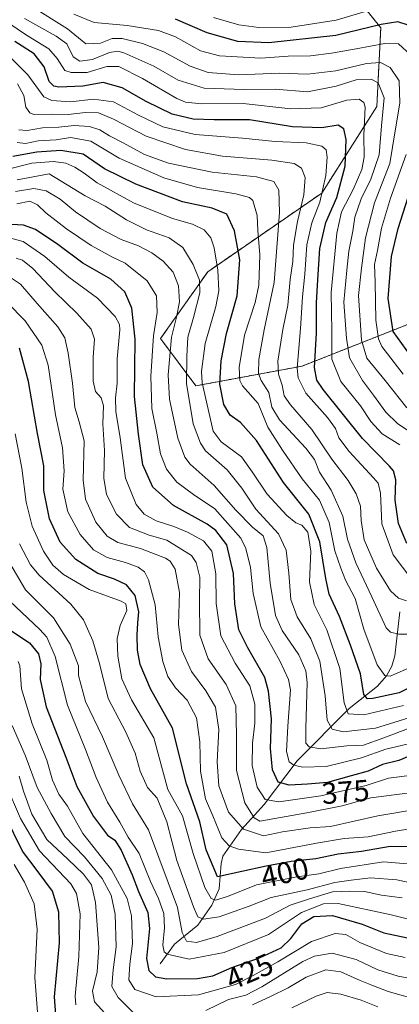
# Model space of a CAD drawing. Units: metres. Extents: x 603267 to 606690, y 4780111 to 4782477.
# Drawn here: x 605390 to 605516, y 4781016 to 4781342 of the extents above; entities that cross this region are included whole.
import ezdxf
from ezdxf.enums import TextEntityAlignment as Align

# ---------------------------------------------------------------- set-up
doc = ezdxf.new("R2010")
doc.units = ezdxf.units.M
doc.header["$MEASUREMENT"] = 0
doc.linetypes.add('TRAZOS', pattern=[0.75, 0.5, -0.25])
for name, color, linetype, lineweight in [('Arbolado forestal', 92, 'TRAZOS', 0), ('Arbolado forestal CxS', 92, 'Continuous', 0), ('Corriente natural lineal', 142, 'Continuous', 13), ('Curva de nivel maestra', 36, 'Continuous', 30), ('Curva de nivel normal', 36, 'Continuous', 0), ('Rótulo de curva de nivel directora', 19, 'Continuous', 0)]:
    doc.layers.add(name, color=color, linetype=linetype, lineweight=lineweight)
doc.styles.add('Arial', font='txt', dxfattribs={"height": 0.2})

# ---------------------------------------------------------------- blocks, each defined once
blk = doc.blocks.new('*U162')
at = {"layer": 'Curva de nivel normal', "color": 36, "linetype": 'Continuous', "lineweight": 0}
blk.add_polyline3d([(605521.68, 4781061.95, 405), (605511.01, 4781062.8, 405), (605496.83, 4781060.53, 405), (605489.61, 4781058.81, 405), (605482.29, 4781057.85, 405), (605468.96, 4781055.15, 405), (605459.32, 4781051.31, 405), (605455.33, 4781050.02, 405), (605453.9, 4781050.58, 405), (605451.77, 4781054.29, 405), (605447.95, 4781065.53, 405), (605444.34, 4781077.98, 405), (605439.47, 4781086.8, 405), (605434.89, 4781103.9, 405), (605427.45, 4781116.47, 405), (605424.22, 4781123.47, 405), (605422.9, 4781130.98, 405), (605422.67, 4781136.89, 405), (605423.72, 4781141.2, 405), (605425.92, 4781146.15, 405), (605425.62, 4781148.29, 405), (605423.98, 4781149.23, 405), (605413.43, 4781153.12, 405), (605404.91, 4781158.02, 405), (605401.34, 4781161.1, 405), (605398.27, 4781165.79, 405), (605394.51, 4781174.12, 405), (605392.56, 4781182, 405), (605391.13, 4781193.31, 405), (605388.93, 4781204.68, 405)], dxfattribs=at)
blk = doc.blocks.new('*U164')
at = {"layer": 'Curva de nivel normal', "color": 36, "linetype": 'Continuous', "lineweight": 0}
for points in [[(605526.34, 4781015.94, 440), (605512.56, 4781019.83, 440), (605507.22, 4781021.92, 440), (605503.3, 4781023.43, 440), (605496.86, 4781026.32, 440), (605491.95, 4781026.92, 440), (605485.38, 4781024.58, 440), (605479.48, 4781021.04, 440), (605473.55, 4781018.12, 440), (605467.58, 4781015.33, 440)], [(605419.86, 4781011.32, 440), (605415.22, 4781016.35, 440), (605414.54, 4781019.93, 440), (605416.12, 4781026.34, 440), (605416.68, 4781034.41, 440), (605415.5, 4781049.29, 440), (605414.16, 4781055.21, 440), (605411.53, 4781058.73, 440), (605406.31, 4781063.7, 440), (605399.42, 4781070.2, 440), (605394.4, 4781078.64, 440), (605391.6, 4781086.24, 440), (605390.24, 4781091.15, 440)]]:
    blk.add_polyline3d(points, dxfattribs=at)
blk = doc.blocks.new('*U171')
at = {"layer": 'Curva de nivel normal', "color": 36, "linetype": 'Continuous', "lineweight": 0}
blk.add_polyline3d([(605518.95, 4781101.79, 370), (605511.87, 4781100.14, 370), (605503.76, 4781097.3, 370), (605492, 4781094.34, 370), (605484.17, 4781094.2, 370), (605481.35, 4781094.84, 370), (605479.73, 4781095.92, 370), (605478.86, 4781099.36, 370), (605479.36, 4781107.8, 370), (605480.17, 4781119.79, 370), (605479.59, 4781123.19, 370), (605476.7, 4781129.46, 370), (605470.32, 4781140.72, 370), (605467.8, 4781151.71, 370), (605466.96, 4781160.41, 370), (605465.41, 4781166.7, 370), (605463.69, 4781170.14, 370), (605455.1, 4781179.8, 370), (605448.07, 4781184.6, 370), (605442.48, 4781188.72, 370), (605439.07, 4781192.93, 370), (605437.12, 4781198.05, 370), (605435.88, 4781204.93, 370), (605434.17, 4781213.11, 370), (605433.88, 4781223.78, 370), (605434.79, 4781237.16, 370), (605435.99, 4781244.97, 370), (605435.73, 4781250.49, 370), (605432.64, 4781255.41, 370), (605425.32, 4781261.32, 370), (605420.96, 4781263.42, 370), (605414.03, 4781267.13, 370), (605405.9, 4781272.65, 370), (605399.02, 4781278.03, 370), (605396.31, 4781280.66, 370), (605393.76, 4781281.85, 370), (605389.38, 4781280.99, 370)], dxfattribs=at)
blk = doc.blocks.new('*U193')
at = {"layer": 'Curva de nivel normal', "color": 36, "linetype": 'Continuous', "lineweight": 0}
blk.add_polyline3d([(605520.93, 4781110.94, 360), (605508.39, 4781107.13, 360), (605497.68, 4781105.92, 360), (605494, 4781106.79, 360), (605492.34, 4781109.76, 360), (605491.75, 4781117.79, 360), (605489.96, 4781129.35, 360), (605486.89, 4781136.71, 360), (605482.4, 4781144.02, 360), (605480.31, 4781149.79, 360), (605479.62, 4781158.46, 360), (605478.77, 4781166.07, 360), (605476.18, 4781171.49, 360), (605468.68, 4781179.76, 360), (605464.04, 4781186.7, 360), (605459.18, 4781192.74, 360), (605452.04, 4781199.08, 360), (605450.31, 4781201.55, 360), (605447.95, 4781208.03, 360), (605445.66, 4781221.43, 360), (605445.82, 4781230.45, 360), (605446.14, 4781236.73, 360), (605448.07, 4781243.23, 360), (605450.16, 4781251.44, 360), (605450.04, 4781255.66, 360), (605447.88, 4781260.89, 360), (605444.44, 4781266.5, 360), (605439.96, 4781269.64, 360), (605432.49, 4781272.36, 360), (605425.78, 4781275.64, 360), (605418.71, 4781280.21, 360), (605412.11, 4781283.64, 360), (605400.18, 4781290.93, 360), (605389.59, 4781288.88, 360)], dxfattribs=at)
blk = doc.blocks.new('*U206')
at = {"layer": 'Curva de nivel normal', "color": 36, "linetype": 'Continuous', "lineweight": 0}
blk.add_polyline3d([(605521.69, 4781080.14, 390), (605509.21, 4781078, 390), (605493.5, 4781074.48, 390), (605486.75, 4781074.09, 390), (605477.59, 4781072.69, 390), (605471.24, 4781071.36, 390), (605464.56, 4781073.6, 390), (605459.68, 4781079.2, 390), (605456.48, 4781088, 390), (605455.93, 4781095.93, 390), (605456.46, 4781106.64, 390), (605455.27, 4781114.05, 390), (605452.1, 4781119.53, 390), (605447.41, 4781125.86, 390), (605444.2, 4781132.96, 390), (605443.02, 4781141.44, 390), (605443.38, 4781152.06, 390), (605441.98, 4781159.84, 390), (605440.28, 4781162.5, 390), (605438.71, 4781163.52, 390), (605430.45, 4781166.65, 390), (605422.94, 4781168.71, 390), (605419.36, 4781170.79, 390), (605415.68, 4781175.45, 390), (605412.2, 4781183.09, 390), (605411.46, 4781189.37, 390), (605411.78, 4781202.43, 390), (605410.09, 4781208.7, 390), (605408.71, 4781213.45, 390), (605407.92, 4781221.55, 390), (605406.45, 4781231.47, 390), (605405.38, 4781236.49, 390), (605403.01, 4781240.2, 390), (605396.14, 4781247.9, 390), (605390.6, 4781254.35, 390), (605387.34, 4781256.53, 390)], dxfattribs=at)
blk = doc.blocks.new('*U209')
at = {"layer": 'Curva de nivel normal', "color": 36, "linetype": 'Continuous', "lineweight": 0}
for points in [[(605385.86, 4781088.22, 445), (605390.62, 4781077.13, 445), (605396.95, 4781066.47, 445), (605407.32, 4781055.47, 445), (605409.21, 4781052.28, 445), (605410.4, 4781045.54, 445), (605410.03, 4781031.39, 445), (605408.75, 4781018.21, 445), (605409.03, 4781015.35, 445)], [(605480.68, 4781014.37, 445), (605488.68, 4781018.28, 445), (605492.4, 4781019.43, 445), (605496.92, 4781018.88, 445), (605503.65, 4781016.93, 445), (605509.2, 4781014.65, 445)]]:
    blk.add_polyline3d(points, dxfattribs=at)
blk = doc.blocks.new('*U210')
at = {"layer": 'Curva de nivel normal', "color": 36, "linetype": 'Continuous', "lineweight": 0}
blk.add_polyline3d([(605522.12, 4781055.39, 410), (605515.44, 4781056.79, 410), (605506.7, 4781057.52, 410), (605500.28, 4781056.73, 410), (605494.88, 4781055.96, 410), (605485.74, 4781053.55, 410), (605473.79, 4781050.95, 410), (605466.51, 4781048.05, 410), (605456.49, 4781044.54, 410), (605451.34, 4781043.79, 410), (605449.48, 4781044.59, 410), (605448, 4781047.89, 410), (605442.45, 4781063.23, 410), (605439.22, 4781076.1, 410), (605436.03, 4781083.85, 410), (605432.75, 4781087.38, 410), (605430.33, 4781092.8, 410), (605428.68, 4781098.8, 410), (605425.61, 4781105.8, 410), (605419.69, 4781116.93, 410), (605416.84, 4781128.49, 410), (605414.66, 4781136.1, 410), (605411.5, 4781143.03, 410), (605407.38, 4781148.19, 410), (605396.79, 4781157.8, 410), (605394, 4781161.21, 410), (605390.3, 4781168.24, 410)], dxfattribs=at)
blk = doc.blocks.new('*U213')
at = {"layer": 'Curva de nivel normal', "color": 36, "linetype": 'Continuous', "lineweight": 0}
blk.add_polyline3d([(605388.5, 4781061.94, 455), (605391.93, 4781056.04, 455), (605395.21, 4781048.89, 455), (605396.19, 4781040.41, 455), (605395.37, 4781024.42, 455), (605396.29, 4781012.92, 455)], dxfattribs=at)
blk = doc.blocks.new('*U214')
at = {"layer": 'Curva de nivel normal', "color": 36, "linetype": 'Continuous', "lineweight": 0}
blk.add_polyline3d([(605520.55, 4781091.54, 380), (605512.68, 4781090.48, 380), (605505.3, 4781088.04, 380), (605490.24, 4781084.72, 380), (605476.34, 4781082.66, 380), (605471.84, 4781083.5, 380), (605469.17, 4781087.5, 380), (605467.53, 4781094.71, 380), (605467.61, 4781102.1, 380), (605468.39, 4781108.78, 380), (605468.32, 4781115.08, 380), (605466.69, 4781121.15, 380), (605461.82, 4781128.68, 380), (605457.11, 4781137.67, 380), (605455.59, 4781148.49, 380), (605455.48, 4781158.32, 380), (605454.16, 4781165.81, 380), (605451.32, 4781169.27, 380), (605446.06, 4781172.08, 380), (605441.45, 4781174, 380), (605435.59, 4781175.89, 380), (605431.64, 4781178.07, 380), (605428.96, 4781181.25, 380), (605425.49, 4781189.99, 380), (605423.75, 4781203.36, 380), (605422.32, 4781212.06, 380), (605422.1, 4781216.67, 380), (605422.76, 4781221.45, 380), (605422.66, 4781229.58, 380), (605423.54, 4781239.15, 380), (605423.47, 4781241, 380), (605422.09, 4781243.61, 380), (605416.13, 4781249.72, 380), (605406.67, 4781256.63, 380), (605398.74, 4781263.46, 380), (605391.56, 4781268.48, 380), (605387.76, 4781269.49, 380)], dxfattribs=at)
blk = doc.blocks.new('*U218')
at = {"layer": 'Curva de nivel normal', "color": 36, "linetype": 'Continuous', "lineweight": 0}
blk.add_polyline3d([(605517.24, 4781050.84, 415), (605510.41, 4781051.77, 415), (605504.7, 4781052.97, 415), (605499.88, 4781053.02, 415), (605494.15, 4781052.84, 415), (605486.47, 4781050.52, 415), (605480.13, 4781048.37, 415), (605471.92, 4781044.13, 415), (605455.9, 4781037.97, 415), (605449.07, 4781036.03, 415), (605445.74, 4781036.52, 415), (605444.23, 4781039.34, 415), (605442.75, 4781047.66, 415), (605436.54, 4781064.19, 415), (605433.12, 4781073.34, 415), (605427.75, 4781081.97, 415), (605423.27, 4781091.48, 415), (605417.84, 4781104.23, 415), (605412.22, 4781115.94, 415), (605409.83, 4781124.6, 415), (605409.86, 4781127.78, 415), (605407.15, 4781134.92, 415), (605401.54, 4781143.64, 415), (605392.33, 4781152.98, 415), (605385.26, 4781165.06, 415)], dxfattribs=at)
blk = doc.blocks.new('*U219')
at = {"layer": 'Curva de nivel normal', "color": 36, "linetype": 'Continuous', "lineweight": 0}
blk.add_polyline3d([(605519.77, 4781085.66, 385), (605506.86, 4781083.95, 385), (605497.32, 4781081.34, 385), (605485.67, 4781079.07, 385), (605470.01, 4781076.31, 385), (605468.12, 4781077.38, 385), (605465.09, 4781082.29, 385), (605462.25, 4781093.02, 385), (605462.34, 4781104.87, 385), (605462.05, 4781114.56, 385), (605458.86, 4781121.54, 385), (605452.88, 4781130.04, 385), (605450.16, 4781137.95, 385), (605449.97, 4781149.42, 385), (605450.13, 4781157.12, 385), (605448.95, 4781162.01, 385), (605447.34, 4781164.36, 385), (605439.16, 4781169.41, 385), (605433.35, 4781171.14, 385), (605426.79, 4781173.61, 385), (605422.5, 4781178.04, 385), (605419.14, 4781184.56, 385), (605418.3, 4781189.99, 385), (605418.47, 4781199.22, 385), (605417.95, 4781207.98, 385), (605418.13, 4781214, 385), (605417.4, 4781216.58, 385), (605415.48, 4781218.73, 385), (605414.72, 4781222.11, 385), (605414.76, 4781230.11, 385), (605415.16, 4781236.11, 385), (605414.05, 4781239.4, 385), (605409.31, 4781244.71, 385), (605401.98, 4781251.8, 385), (605394.76, 4781259.56, 385), (605391.3, 4781262.25, 385), (605389.18, 4781262.92, 385)], dxfattribs=at)
blk = doc.blocks.new('*U221')
at = {"layer": 'Curva de nivel normal', "color": 36, "linetype": 'Continuous', "lineweight": 0}
blk.add_polyline3d([(605517.72, 4781114.66, 355), (605504.5, 4781111.56, 355), (605499.29, 4781111.88, 355), (605498.03, 4781115.54, 355), (605496.52, 4781126.94, 355), (605492.28, 4781139.7, 355), (605488, 4781148.07, 355), (605486.45, 4781155.66, 355), (605486.95, 4781165.78, 355), (605485.91, 4781172.12, 355), (605483.93, 4781174.4, 355), (605481.99, 4781175.16, 355), (605479.01, 4781177.62, 355), (605472.51, 4781184.74, 355), (605467.53, 4781192.12, 355), (605463.96, 4781197.08, 355), (605457.15, 4781202.04, 355), (605454.5, 4781205.6, 355), (605450.86, 4781221.62, 355), (605450.66, 4781225.32, 355), (605451.93, 4781234.61, 355), (605455.47, 4781246.87, 355), (605456.48, 4781252.14, 355), (605456.14, 4781258.98, 355), (605454.9, 4781266.4, 355), (605453.76, 4781269.74, 355), (605451.51, 4781272.34, 355), (605447.74, 4781274.24, 355), (605441.09, 4781276.11, 355), (605428.14, 4781281.24, 355), (605416.1, 4781287.9, 355), (605411.79, 4781291.08, 355), (605408.66, 4781293.12, 355), (605405.68, 4781294.42, 355), (605401.61, 4781295.04, 355), (605394.43, 4781294.42, 355), (605387.04, 4781292.58, 355)], dxfattribs=at)
blk = doc.blocks.new('*U222')
at = {"layer": 'Curva de nivel normal', "color": 36, "linetype": 'Continuous', "lineweight": 0}
blk.add_polyline3d([(605528.67, 4781075.21, 395), (605515.01, 4781072.92, 395), (605506.01, 4781071.03, 395), (605498.01, 4781070.48, 395), (605488.84, 4781069, 395), (605472.01, 4781065.76, 395), (605462.93, 4781067, 395), (605459.83, 4781068.05, 395), (605457.38, 4781070.71, 395), (605454.47, 4781077.98, 395), (605451.98, 4781083.69, 395), (605450.36, 4781092.81, 395), (605450.08, 4781102.62, 395), (605449.04, 4781110.5, 395), (605445.92, 4781116.42, 395), (605442.09, 4781120.52, 395), (605439.49, 4781124.26, 395), (605437.8, 4781129.24, 395), (605436.32, 4781137.42, 395), (605435.27, 4781148.04, 395), (605433.14, 4781156.28, 395), (605431.82, 4781158.98, 395), (605429.69, 4781160.5, 395), (605425.48, 4781162.07, 395), (605419.36, 4781163.68, 395), (605414.85, 4781166.2, 395), (605410.45, 4781171.28, 395), (605406.32, 4781178.79, 395), (605404.72, 4781186.32, 395), (605405.08, 4781192.45, 395), (605404.63, 4781200.02, 395), (605402.28, 4781210.95, 395), (605399.81, 4781227.45, 395), (605397.74, 4781234.12, 395), (605392.22, 4781242.16, 395), (605386.2, 4781248.27, 395)], dxfattribs=at)
blk = doc.blocks.new('*U228')
at = {"layer": 'Curva de nivel normal', "color": 36, "linetype": 'Continuous', "lineweight": 0}
for points in [[(605387.86, 4781107.94, 435), (605392.24, 4781098.13, 435), (605396.22, 4781087.45, 435), (605400.78, 4781078.8, 435), (605405.37, 4781071.13, 435), (605411.84, 4781064.45, 435), (605417.69, 4781057.29, 435), (605420.7, 4781051.77, 435), (605421.99, 4781045.41, 435), (605422.35, 4781034.6, 435), (605421.36, 4781026.92, 435), (605420.99, 4781021.48, 435), (605423, 4781017.81, 435), (605428.83, 4781012.07, 435)], [(605452.13, 4781013.46, 435), (605459.59, 4781017.15, 435), (605465.34, 4781018.62, 435), (605470.68, 4781021.36, 435), (605484.34, 4781029.76, 435), (605488.18, 4781031.54, 435), (605494.01, 4781032.54, 435), (605501.95, 4781030.37, 435), (605509.12, 4781026.93, 435), (605515.9, 4781024.88, 435), (605528.13, 4781022.53, 435)]]:
    blk.add_polyline3d(points, dxfattribs=at)
blk = doc.blocks.new('*U229')
at = {"layer": 'Curva de nivel normal', "color": 36, "linetype": 'Continuous', "lineweight": 0}
blk.add_polyline3d([(605524.66, 4781042.42, 420), (605513.62, 4781045.21, 420), (605495.96, 4781048.99, 420), (605491.19, 4781048.83, 420), (605483.87, 4781046.02, 420), (605472.85, 4781038.69, 420), (605458.16, 4781032.71, 420), (605446.56, 4781030.55, 420), (605439.28, 4781032.14, 420), (605438.26, 4781032.92, 420), (605437.83, 4781035.18, 420), (605438.46, 4781040.9, 420), (605438.22, 4781045.6, 420), (605436.4, 4781050.58, 420), (605433.75, 4781056.21, 420), (605429.99, 4781065.49, 420), (605426.38, 4781070.98, 420), (605423.59, 4781075.94, 420), (605419.52, 4781082.54, 420), (605415.72, 4781090.7, 420), (605412.19, 4781100.04, 420), (605406.18, 4781114.78, 420), (605402.13, 4781130.9, 420), (605399.34, 4781137.3, 420), (605397.09, 4781139.87, 420), (605387.07, 4781149.21, 420)], dxfattribs=at)
blk = doc.blocks.new('*U232')
at = {"layer": 'Curva de nivel normal', "color": 36, "linetype": 'Continuous', "lineweight": 0}
blk.add_polyline3d([(605518.21, 4781031.09, 430), (605512, 4781032.4, 430), (605503.22, 4781036.04, 430), (605498.52, 4781038.67, 430), (605495.06, 4781039.01, 430), (605487.21, 4781036.36, 430), (605475.96, 4781029.59, 430), (605467.8, 4781025.09, 430), (605461.96, 4781022.15, 430), (605449.63, 4781018.68, 430), (605435.66, 4781018, 430), (605428.6, 4781020.48, 430), (605426.61, 4781023.61, 430), (605426.9, 4781028.85, 430), (605427.84, 4781035.72, 430), (605427.45, 4781044.87, 430), (605426, 4781050.59, 430), (605420.78, 4781060.12, 430), (605411.31, 4781072.16, 430), (605406.22, 4781081.2, 430), (605403.38, 4781085.25, 430), (605401.31, 4781089.88, 430), (605399.36, 4781096.44, 430), (605394.54, 4781108.49, 430), (605391.03, 4781120.12, 430), (605390.45, 4781127.82, 430), (605389.89, 4781129.22, 430)], dxfattribs=at)
blk = doc.blocks.new('*U243')
at = {"layer": 'Curva de nivel normal', "color": 36, "linetype": 'Continuous', "lineweight": 0}
blk.add_polyline3d([(605523.06, 4781108.46, 365), (605511.21, 4781103.94, 365), (605504.42, 4781101.52, 365), (605498.85, 4781101.27, 365), (605490.29, 4781100.26, 365), (605486.36, 4781100.91, 365), (605485.31, 4781102.12, 365), (605485.29, 4781107.01, 365), (605485.76, 4781122.3, 365), (605485.32, 4781126.08, 365), (605482.99, 4781131.46, 365), (605477.44, 4781139.46, 365), (605475.28, 4781144.46, 365), (605473.46, 4781155.18, 365), (605472.36, 4781167.02, 365), (605471.08, 4781170.92, 365), (605467.64, 4781173.75, 365), (605462.05, 4781179.4, 365), (605454.86, 4781187.58, 365), (605446.89, 4781194.65, 365), (605445.15, 4781197.01, 365), (605442.84, 4781203.26, 365), (605440.1, 4781216.2, 365), (605439.61, 4781224.27, 365), (605440.73, 4781236.74, 365), (605442.34, 4781243.33, 365), (605443.36, 4781248.45, 365), (605443.03, 4781253.78, 365), (605441.32, 4781258.3, 365), (605438, 4781261.96, 365), (605434.2, 4781264.74, 365), (605429.75, 4781267.07, 365), (605424.02, 4781269.18, 365), (605417.04, 4781272.79, 365), (605408.88, 4781278.32, 365), (605403.76, 4781282.56, 365), (605399.12, 4781285.22, 365), (605395.12, 4781286.04, 365), (605388.97, 4781285.05, 365)], dxfattribs=at)
blk = doc.blocks.new('*U246')
at = {"layer": 'Curva de nivel maestra', "color": 36, "linetype": 'Continuous', "lineweight": 30}
blk.add_polyline3d([(605521.71, 4781098.66, 375), (605516.12, 4781096.33, 375), (605510.76, 4781095.01, 375), (605505.94, 4781092.86, 375), (605500.31, 4781091.33, 375), (605492.48, 4781089.05, 375), (605485.8, 4781088.53, 375), (605479.75, 4781088.21, 375), (605476.06, 4781089.18, 375), (605474.18, 4781093.31, 375), (605473.54, 4781100.33, 375), (605473.9, 4781110.23, 375), (605472.94, 4781119.34, 375), (605471.7, 4781123.85, 375), (605466.01, 4781133.79, 375), (605463.05, 4781139.68, 375), (605461.69, 4781148.32, 375), (605461.3, 4781158.42, 375), (605459.08, 4781167.86, 375), (605455.44, 4781172.63, 375), (605452.58, 4781174.74, 375), (605441.34, 4781180.98, 375), (605434.51, 4781186.99, 375), (605431.27, 4781194.37, 375), (605429.78, 4781204.56, 375), (605428.44, 4781217.1, 375), (605428.69, 4781236.11, 375), (605427.58, 4781246.34, 375), (605425.22, 4781251.83, 375), (605420.66, 4781256.01, 375), (605411.37, 4781261.27, 375), (605403.07, 4781267.49, 375), (605395.65, 4781272.4, 375), (605391.6, 4781273.92, 375), (605387.64, 4781274.16, 375)], dxfattribs=at)
blk = doc.blocks.new('*U251')
at = {"layer": 'Curva de nivel maestra', "color": 36, "linetype": 'Continuous', "lineweight": 30}
blk.add_polyline3d([(605402.31, 4781012.1, 450), (605401.93, 4781018.02, 450), (605403.6, 4781035.95, 450), (605403.4, 4781046.13, 450), (605401.3, 4781053.02, 450), (605396.17, 4781059.94, 450), (605391.26, 4781066.37, 450), (605385.72, 4781077.83, 450)], dxfattribs=at)
blk = doc.blocks.new('*U263')
at = {"layer": 'Curva de nivel maestra', "color": 36, "linetype": 'Continuous', "lineweight": 30}
blk.add_polyline3d([(605521.37, 4781067.72, 400), (605513.28, 4781067.83, 400), (605503.71, 4781066.26, 400), (605495.98, 4781065.36, 400), (605488.56, 4781063.83, 400), (605480.41, 4781062.86, 400), (605472.08, 4781061.4, 400), (605456.01, 4781057.79, 400), (605452.26, 4781066.76, 400), (605450.15, 4781076.05, 400), (605445.71, 4781088.62, 400), (605441.04, 4781107.14, 400), (605433.8, 4781120.14, 400), (605430.34, 4781128.16, 400), (605429.41, 4781133.02, 400), (605429.34, 4781137.9, 400), (605429.58, 4781142.01, 400), (605429.94, 4781145.71, 400), (605428.68, 4781151.11, 400), (605425.83, 4781154.58, 400), (605421.83, 4781156.51, 400), (605416.32, 4781158.4, 400), (605408.95, 4781163.05, 400), (605403.85, 4781168.81, 400), (605400.25, 4781176.46, 400), (605398.34, 4781185.96, 400), (605398.41, 4781194.13, 400), (605396.23, 4781204.83, 400), (605393.31, 4781222.03, 400), (605390.31, 4781233.07, 400)], dxfattribs=at)
blk = doc.blocks.new('*U265')
at = {"layer": 'Curva de nivel maestra', "color": 36, "linetype": 'Continuous', "lineweight": 30}
blk.add_polyline3d([(605387.43, 4781139.53, 425), (605393.65, 4781135.42, 425), (605396.65, 4781131.8, 425), (605397.44, 4781128.4, 425), (605397.13, 4781123.28, 425), (605399.21, 4781114.16, 425), (605405.71, 4781097.44, 425), (605409.37, 4781087.8, 425), (605414.85, 4781077.78, 425), (605419.48, 4781071.64, 425), (605421.9, 4781069.99, 425), (605424.01, 4781066.7, 425), (605427.67, 4781058.45, 425), (605429.73, 4781052.92, 425), (605432.86, 4781045.95, 425), (605433.46, 4781040.65, 425), (605432.41, 4781030.71, 425), (605433.2, 4781026.72, 425), (605435.37, 4781024.67, 425), (605439.18, 4781023.97, 425), (605449.31, 4781024.1, 425), (605454.42, 4781025.02, 425), (605460.7, 4781027.7, 425), (605469.92, 4781030.92, 425), (605477.07, 4781034.27, 425), (605480.34, 4781037.32, 425), (605483.96, 4781042.2, 425), (605487.96, 4781044.66, 425), (605494.15, 4781044.99, 425), (605504, 4781042.12, 425), (605511.12, 4781039.26, 425), (605521.07, 4781037.18, 425)], dxfattribs=at)

msp = doc.modelspace()

# ---------------------------------------------------------------- linework, layer by layer
at = {"layer": 'Arbolado forestal', "color": 92, "linetype": 'TRAZOS', "lineweight": 0}
msp.add_polyline3d([(605494.48, 4781358.89, 274.34), (605510.14, 4781339.32, 300.56), (605508.84, 4781313.23, 317.2), (605490.57, 4781284.53, 330.05), (605452.75, 4781258.45, 357.54), (605437.09, 4781236.27, 367.54), (605448.83, 4781220.62, 356.42), (605484.05, 4781227.14, 327.99), (605533.63, 4781246.71, 283.35)], dxfattribs=at)
at = {"layer": 'Arbolado forestal CxS', "color": 92, "linetype": 'Continuous', "lineweight": 0}
for points in [[(605494.48, 4781358.89, 274.34), (605510.14, 4781339.32, 300.56), (605508.84, 4781313.23, 317.2), (605490.58, 4781284.53, 330.05), (605452.75, 4781258.45, 357.54), (605437.09, 4781236.27, 367.53), (605448.83, 4781220.62, 356.42), (605484.06, 4781227.14, 327.99), (605533.63, 4781246.71, 283.35)], [(605533.63, 4781246.71, 283.35), (605484.06, 4781227.14, 327.99), (605448.83, 4781220.62, 356.42), (605437.09, 4781236.27, 367.53), (605452.75, 4781258.45, 357.54), (605490.58, 4781284.53, 330.05), (605508.84, 4781313.23, 317.2), (605510.14, 4781339.32, 300.56), (605494.48, 4781358.89, 274.34)]]:
    msp.add_polyline3d(points, dxfattribs=at)
at = {"layer": 'Corriente natural lineal', "color": 142, "linetype": 'Continuous', "lineweight": 13}
msp.add_polyline3d([(605437, 4781029, 421.99), (605441.69, 4781035.46, 417.73), (605449.48, 4781041.81, 412.24), (605454.11, 4781048.41, 406.47), (605456.52, 4781053.86, 401.93), (605457.2, 4781062.25, 398.66), (605457.78, 4781064.68, 397.5), (605463.96, 4781073.55, 388.83), (605471.43, 4781081.77, 380.83), (605482.37, 4781096.32, 368.61), (605499.7, 4781113.61, 353.84), (605509.05, 4781121, 347.15), (605512.06, 4781124.43, 344.41), (605513.76, 4781127.63, 342.94), (605514.81, 4781131.09, 341.87), (605516.51, 4781145.67, 337.25)], dxfattribs=at)
at = {"layer": 'Curva de nivel maestra', "color": 36, "linetype": 'Continuous', "lineweight": 30}
for points in [[(605519.22, 4781340.22, 300), (605515.77, 4781341.36, 300), (605510.28, 4781340.48, 300), (605495.27, 4781336.77, 300), (605472.99, 4781334.4, 300), (605462.73, 4781334.81, 300), (605452.57, 4781337.69, 300), (605442.02, 4781342.24, 300)], [(605518.79, 4781168.29, 325), (605516.04, 4781174.93, 325), (605514.93, 4781182.68, 325), (605515.13, 4781189.46, 325), (605514.36, 4781192.4, 325), (605513.09, 4781193.96, 325), (605504.05, 4781203.18, 325), (605491.05, 4781219.42, 325), (605488.96, 4781222.48, 325), (605488.14, 4781226.68, 325), (605488.83, 4781238.09, 325), (605488.8, 4781248.11, 325), (605489.3, 4781255.77, 325), (605489.97, 4781266.1, 325), (605491.95, 4781274.73, 325), (605495.6, 4781283.1, 325), (605498.37, 4781293.46, 325), (605498.66, 4781302.3, 325), (605497.94, 4781305.88, 325), (605496.06, 4781307.04, 325), (605490.55, 4781306.16, 325), (605480.86, 4781306.51, 325), (605466.65, 4781308.83, 325), (605454.91, 4781308.82, 325), (605447.89, 4781309.02, 325), (605440.94, 4781310.71, 325), (605432.29, 4781314.92, 325), (605424.36, 4781319.47, 325), (605418.02, 4781321.19, 325), (605411.35, 4781319.93, 325), (605403.35, 4781319.68, 325), (605401.75, 4781319.98, 325), (605400.12, 4781321.54, 325), (605398.45, 4781326.43, 325), (605395.2, 4781330.75, 325), (605388.76, 4781334.76, 325)], [(605521.68, 4781121.63, 350), (605516.28, 4781118.8, 350), (605507.5, 4781116.99, 350), (605505.77, 4781116.88, 350), (605504.52, 4781118.29, 350), (605503.4, 4781125.17, 350), (605500.15, 4781134.59, 350), (605496.43, 4781144.08, 350), (605493.01, 4781151.53, 350), (605491.94, 4781156.72, 350), (605489.96, 4781168.84, 350), (605486.28, 4781178.06, 350), (605477.88, 4781188.59, 350), (605468.87, 4781202.47, 350), (605463.62, 4781208.43, 350), (605460.22, 4781210.9, 350), (605458.07, 4781214.43, 350), (605456.78, 4781221.2, 350), (605457.15, 4781228.9, 350), (605458.95, 4781238.01, 350), (605462.54, 4781250.48, 350), (605463.41, 4781262.35, 350), (605461.68, 4781271.98, 350), (605459.03, 4781277.51, 350), (605454.19, 4781279.58, 350), (605444.39, 4781281.68, 350), (605428.89, 4781287.52, 350), (605418.51, 4781292.55, 350), (605411.44, 4781297.42, 350), (605403.99, 4781298.67, 350), (605396.03, 4781298.06, 350), (605388.08, 4781296.64, 350)], [(605520.02, 4781230.7, 300), (605514.21, 4781238.65, 300), (605512.65, 4781249.55, 300), (605513.68, 4781263.5, 300), (605515.92, 4781272.77, 300), (605523.41, 4781296.31, 300)]]:
    msp.add_polyline3d(points, dxfattribs=at)
at = {"layer": 'Curva de nivel normal', "color": 36, "linetype": 'Continuous', "lineweight": 0}
for points in [[(605512.86, 4781347.04, 295), (605495.34, 4781341.85, 295), (605480.44, 4781339.54, 295), (605469.73, 4781339.43, 295), (605463.11, 4781340.27, 295), (605454.68, 4781342.76, 295)], [(605518.82, 4781213.29, 310), (605511.59, 4781222.34, 310), (605505.55, 4781229.78, 310), (605503.73, 4781235.8, 310), (605502.75, 4781250.54, 310), (605503.78, 4781259.61, 310), (605505.12, 4781269.69, 310), (605508.02, 4781281.29, 310), (605513.15, 4781294.37, 310), (605514.93, 4781305.22, 310), (605516.49, 4781314.36, 310), (605516.2, 4781321.77, 310), (605513.23, 4781326.22, 310), (605510.01, 4781327.85, 310), (605505.39, 4781327.54, 310), (605495.29, 4781325.08, 310), (605485.89, 4781324.01, 310), (605476.64, 4781324.32, 310), (605462.97, 4781323.74, 310), (605452.88, 4781324.54, 310), (605446.88, 4781326.6, 310), (605438.16, 4781331.4, 310), (605431.11, 4781334.18, 310), (605424.39, 4781335.8, 310), (605421.05, 4781335.79, 310), (605417.16, 4781334.23, 310), (605412.34, 4781333.99, 310), (605406.21, 4781338.96, 310), (605394.35, 4781346.38, 310)], [(605520.12, 4781330.27, 305), (605516.01, 4781333.98, 305), (605511.49, 4781334.13, 305), (605502.01, 4781332.31, 305), (605493.83, 4781330.95, 305), (605486.85, 4781330, 305), (605479.48, 4781329.9, 305), (605470.33, 4781329.31, 305), (605456.68, 4781330.03, 305), (605450.36, 4781331.67, 305), (605442.07, 4781336.39, 305), (605436.46, 4781338.48, 305), (605426, 4781340.14, 305), (605415.11, 4781341.14, 305), (605408.32, 4781343.88, 305)], [(605516.51, 4781201.09, 320), (605510.6, 4781204.69, 320), (605506.86, 4781208.82, 320), (605503.38, 4781214.03, 320), (605496.89, 4781222.1, 320), (605493.94, 4781229.43, 320), (605493.92, 4781238.78, 320), (605493.72, 4781251.54, 320), (605495.56, 4781271.23, 320), (605497.12, 4781278.31, 320), (605501, 4781285.76, 320), (605503.9, 4781292.32, 320), (605504.64, 4781296.4, 320), (605504.57, 4781303.74, 320), (605504.92, 4781313, 320), (605504.54, 4781314.6, 320), (605503, 4781315.7, 320), (605498.86, 4781315.3, 320), (605490.34, 4781312.75, 320), (605480.34, 4781312.44, 320), (605464.52, 4781314.22, 320), (605450.73, 4781314.13, 320), (605445.33, 4781314.71, 320), (605442.53, 4781315.89, 320), (605431.08, 4781322.54, 320), (605423.27, 4781326.5, 320), (605419.26, 4781326.52, 320), (605412.74, 4781324.46, 320), (605407.43, 4781324.46, 320), (605405.35, 4781325.17, 320), (605402.82, 4781329.17, 320), (605400, 4781332.4, 320), (605392.62, 4781336.84, 320), (605386.41, 4781341.09, 320)], [(605522.44, 4781203.57, 315), (605515.68, 4781208.15, 315), (605511.82, 4781211.84, 315), (605507.76, 4781217.53, 315), (605504.09, 4781222.4, 315), (605499.78, 4781229.88, 315), (605498.72, 4781236.45, 315), (605497.88, 4781248.32, 315), (605498.92, 4781258.94, 315), (605499.58, 4781265.31, 315), (605500.9, 4781271.95, 315), (605501.52, 4781276.5, 315), (605503.62, 4781282.62, 315), (605506.83, 4781289.14, 315), (605509.59, 4781297.21, 315), (605510.34, 4781306.77, 315), (605511.31, 4781316.07, 315), (605509.29, 4781321.04, 315), (605506.92, 4781322.31, 315), (605501.95, 4781322.12, 315), (605495.34, 4781319.93, 315), (605485.79, 4781318.13, 315), (605475.14, 4781318.99, 315), (605464.8, 4781318.88, 315), (605451.54, 4781319.29, 315), (605442.92, 4781322, 315), (605434.82, 4781326.56, 315), (605424.92, 4781330.99, 315), (605422.91, 4781331.54, 315), (605420.11, 4781331.1, 315), (605414.49, 4781328.78, 315), (605410.38, 4781328.23, 315), (605408.16, 4781329.66, 315), (605405.97, 4781334.01, 315), (605402.51, 4781336.58, 315), (605392.02, 4781342.43, 315)], [(605520.44, 4781156.37, 330), (605514.3, 4781164.54, 330), (605510.5, 4781174.91, 330), (605510.04, 4781185.01, 330), (605509.27, 4781188.3, 330), (605507.78, 4781190.12, 330), (605499.61, 4781198.87, 330), (605496.21, 4781203.4, 330), (605495.14, 4781206.52, 330), (605492.49, 4781210.09, 330), (605485.28, 4781218.23, 330), (605482.73, 4781223.31, 330), (605482.43, 4781226.45, 330), (605483.5, 4781239.66, 330), (605484.15, 4781250.08, 330), (605485, 4781257.66, 330), (605485.61, 4781267.33, 330), (605487.28, 4781274.66, 330), (605489.92, 4781281.47, 330), (605491.9, 4781290.32, 330), (605492.38, 4781296.47, 330), (605492.07, 4781298.83, 330), (605490.62, 4781300.05, 330), (605485.42, 4781301.18, 330), (605475.15, 4781301.58, 330), (605464.26, 4781302.69, 330), (605448.53, 4781303.95, 330), (605437.84, 4781306.46, 330), (605429.75, 4781310.32, 330), (605421.45, 4781314.74, 330), (605414.89, 4781315.64, 330), (605407.26, 4781314.81, 330), (605401.04, 4781315.19, 330), (605398.33, 4781316.4, 330), (605393.06, 4781323.76, 330), (605384.01, 4781332.79, 330)], [(605518.64, 4781149.34, 335), (605516.02, 4781150.16, 335), (605513.39, 4781152.63, 335), (605508.71, 4781160.12, 335), (605504.6, 4781169.56, 335), (605503.62, 4781175.98, 335), (605503.45, 4781180.69, 335), (605501.96, 4781184.77, 335), (605499.3, 4781189.23, 335), (605493.94, 4781196.32, 335), (605487.24, 4781206.17, 335), (605480.17, 4781214.27, 335), (605478.15, 4781217.31, 335), (605477.49, 4781220.8, 335), (605476.21, 4781224.45, 335), (605476.03, 4781228.74, 335), (605477.69, 4781239.27, 335), (605479.31, 4781247.39, 335), (605480.08, 4781255.92, 335), (605480.93, 4781261.86, 335), (605481.24, 4781267.3, 335), (605482.47, 4781275.1, 335), (605484.66, 4781284, 335), (605485.1, 4781289.74, 335), (605483.9, 4781292.84, 335), (605481.45, 4781294.32, 335), (605474.06, 4781295.42, 335), (605457.68, 4781296.72, 335), (605445.32, 4781298.95, 335), (605432.35, 4781303.44, 335), (605421.44, 4781309.01, 335), (605416.48, 4781311.09, 335), (605412.21, 4781311.21, 335), (605406.46, 4781310.58, 335), (605401.35, 4781310.65, 335), (605395.04, 4781310.62, 335), (605393.7, 4781311.12, 335), (605392.43, 4781313, 335), (605391.76, 4781316.84, 335), (605389.68, 4781320.78, 335)], [(605521.34, 4781138.26, 340), (605516.14, 4781138.23, 340), (605513.32, 4781138.9, 340), (605511.92, 4781140.34, 340), (605507.19, 4781150.7, 340), (605501.84, 4781161.93, 340), (605499.14, 4781169.72, 340), (605497.6, 4781177.44, 340), (605493.71, 4781186.05, 340), (605489.85, 4781192, 340), (605488.14, 4781196.2, 340), (605485.24, 4781200, 340), (605476.56, 4781209.34, 340), (605473.96, 4781213.54, 340), (605473.05, 4781218.45, 340), (605470.52, 4781222.36, 340), (605469.58, 4781224.68, 340), (605469.74, 4781229.32, 340), (605471.52, 4781239.21, 340), (605474.77, 4781254.88, 340), (605476.5, 4781278.05, 340), (605476.32, 4781285.45, 340), (605474.62, 4781288.38, 340), (605468.94, 4781289.9, 340), (605454.2, 4781291.42, 340), (605439.68, 4781294.46, 340), (605431.75, 4781297.34, 340), (605424.7, 4781301.23, 340), (605420.18, 4781303.56, 340), (605417, 4781305.54, 340), (605413.54, 4781306.63, 340), (605408.48, 4781306.9, 340), (605403.35, 4781306.38, 340), (605397.96, 4781306.17, 340), (605392.86, 4781305.31, 340), (605390.1, 4781305.54, 340)], [(605520.84, 4781127.69, 345), (605513.25, 4781124.4, 345), (605511.51, 4781124.57, 345), (605508.96, 4781128.11, 345), (605504.5, 4781139.94, 345), (605501.6, 4781150.05, 345), (605498.45, 4781156.23, 345), (605496.85, 4781160.18, 345), (605494.86, 4781165.85, 345), (605493.02, 4781175.28, 345), (605489.86, 4781182.68, 345), (605484.07, 4781189.77, 345), (605477.56, 4781199.28, 345), (605472.64, 4781206.86, 345), (605469.52, 4781214.71, 345), (605464.3, 4781220.66, 345), (605463.38, 4781222.38, 345), (605463.12, 4781226.7, 345), (605464.99, 4781237.43, 345), (605468.52, 4781248.28, 345), (605469.67, 4781254.04, 345), (605470, 4781264.04, 345), (605469.32, 4781272.1, 345), (605469.18, 4781277.13, 345), (605467.69, 4781282.09, 345), (605466.56, 4781283.08, 345), (605462.04, 4781284.28, 345), (605449.33, 4781286.36, 345), (605438.2, 4781289.54, 345), (605423.38, 4781296.12, 345), (605414.01, 4781301.76, 345), (605407.18, 4781302.94, 345), (605402.52, 4781302.16, 345), (605396.53, 4781301.86, 345), (605392.32, 4781300.97, 345), (605389.51, 4781301.27, 345)], [(605517.52, 4781224.44, 305), (605510.5, 4781233.63, 305), (605509.34, 4781236.23, 305), (605508.51, 4781242.38, 305), (605508.26, 4781255, 305), (605508.1, 4781260.83, 305), (605509.01, 4781265.44, 305), (605510.37, 4781272.88, 305), (605513.42, 4781282.82, 305), (605518.55, 4781297.28, 305)]]:
    msp.add_polyline3d(points, dxfattribs=at)

# ---------------------------------------------------------------- block references
at = {"layer": 'Curva de nivel maestra', "color": 36, "linetype": 'Continuous', "lineweight": 30}
for name in ['*U263', '*U246', '*U265', '*U251']:
    msp.add_blockref(name, (0, 0), dxfattribs=at)
at = {"layer": 'Curva de nivel normal', "color": 36, "linetype": 'Continuous', "lineweight": 0}
for name in ['*U214', '*U206', '*U219', '*U218', '*U210', '*U162', '*U222', '*U171', '*U243', '*U193', '*U221', '*U228', '*U209', '*U213', '*U164', '*U232', '*U229']:
    msp.add_blockref(name, (0, 0), dxfattribs=at)

# ---------------------------------------------------------------- texts
at = {"layer": 'Rótulo de curva de nivel directora', "color": 19, "linetype": 'Continuous', "lineweight": 0, "style": 'Arial'}
for s, rotation, p in [('375', 4.4512, (605498.46, 4781085.98)), ('400', 12.6609, (605478.31, 4781059.19)), ('425', 23.1104, (605466.58, 4781026.38))]:
    msp.add_text(s, height=7, rotation=rotation, dxfattribs=at).set_placement(p, align=Align.MIDDLE_CENTER)

doc.saveas('drawing.dxf')
